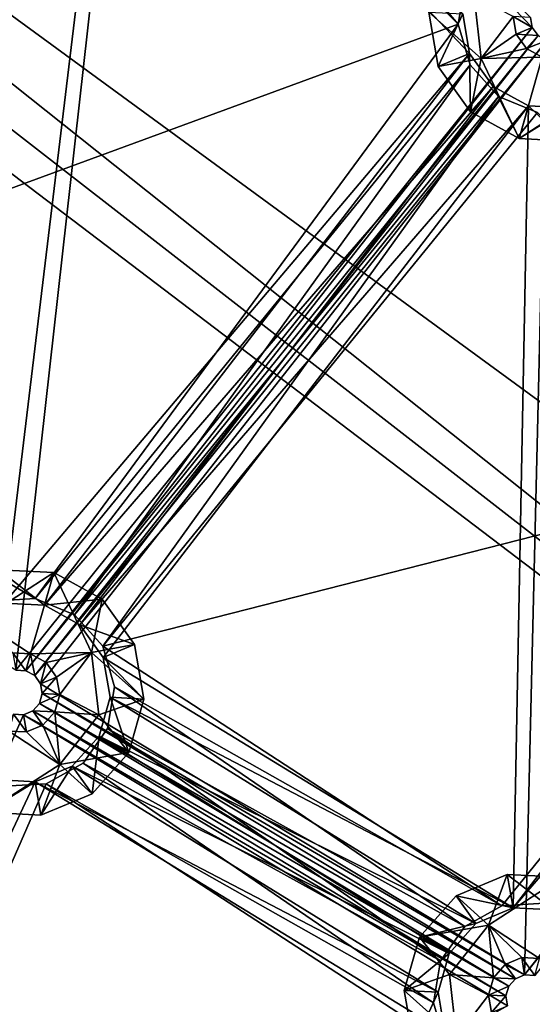
# Model space of a CAD drawing. Extents: x -496 to 95, y -46 to 256.
# Drawn here: x -433 to -422, y 136 to 158 of the extents above; entities that cross this region are included whole.
import ezdxf

# ---------------------------------------------------------------- set-up
doc = ezdxf.new("R2010")
doc.units = 0
doc.header["$MEASUREMENT"] = 0

msp = doc.modelspace()

# ---------------------------------------------------------------- linework, layer by layer
for points in [[(-456.427002, 175.152496, -1091.151611), (-384.949799, 215.473206, -1091.151611), (-374.469299, 115.2827, -1091.151611)], [(-384.949799, 215.473206, -1089.95166), (-456.427002, 175.152496, -1089.95166), (-374.469299, 115.2827, -1089.95166)], [(-456.427002, 175.152496, -1091.151611), (-378.061707, 112.822197, -1091.151611), (-456.983002, 174.138, -1091.151611)], [(-378.061707, 112.822197, -1089.95166), (-456.427002, 175.152496, -1089.95166), (-456.983002, 174.138, -1089.95166)], [(-456.427002, 175.152496, -1091.151611), (-374.469299, 115.2827, -1091.151611), (-378.061707, 112.822197, -1091.151611)], [(-374.469299, 115.2827, -1089.95166), (-456.427002, 175.152496, -1089.95166), (-378.061707, 112.822197, -1089.95166)], [(-440.135498, 175.087601, -1082.451782), (-453.776001, 157.546204, -1082.451782), (-432.315186, 166.834, -1082.451782)], [(-439.933105, 174.939697, -1081.052002), (-444.034302, 152.120895, -1081.052002), (-432.566101, 167.480896, -1081.052002)], [(-444.034302, 152.120895, -1082.552002), (-439.933105, 174.939697, -1082.552002), (-432.566101, 167.480896, -1082.552002)], [(-456.983002, 174.138, -1091.151611), (-378.061707, 112.822197, -1091.151611), (-457.924988, 173.465393, -1091.151611)], [(-378.061707, 112.822197, -1089.95166), (-456.983002, 174.138, -1089.95166), (-457.924988, 173.465393, -1089.95166)], [(-457.924988, 173.465393, -1091.151611), (-378.061707, 112.822197, -1091.151611), (-480.386993, 94.562103, -1091.151611)], [(-378.061707, 112.822197, -1089.95166), (-457.924988, 173.465393, -1089.95166), (-480.386993, 94.562103, -1089.95166)], [(-453.161194, 172.355408, -1083.451782), (-430.931213, 167.412399, -1083.451782), (-444.242615, 150.530396, -1083.451782)], [(-444.242615, 150.530396, -1083.451782), (-430.931213, 167.412399, -1083.451782), (-430.801819, 167.2314, -1083.451782)], [(-432.566101, 167.480896, -1081.052002), (-444.034302, 152.120895, -1081.052002), (-432.304596, 166.583603, -1081.052002)], [(-444.034302, 152.120895, -1082.552002), (-432.566101, 167.480896, -1082.552002), (-432.304596, 166.583603, -1082.552002)], [(-444.242615, 150.530396, -1083.451782), (-430.801819, 167.2314, -1083.451782), (-444.047607, 150.423401, -1083.451782)], [(-430.801819, 167.2314, -1083.451782), (-430.606689, 167.124298, -1083.451782), (-444.047607, 150.423401, -1083.451782)], [(-444.047607, 150.423401, -1083.451782), (-430.606689, 167.124298, -1083.451782), (-443.918213, 150.24231, -1083.451782)], [(-443.918213, 150.24231, -1083.451782), (-430.606689, 167.124298, -1083.451782), (-433.223083, 143.816696, -1083.451782)], [(-433.223083, 143.816696, -1083.451782), (-430.606689, 167.124298, -1083.451782), (-421.81311, 158.0065, -1083.451782)], [(-421.81311, 158.0065, -1083.451782), (-430.606689, 167.124298, -1083.451782), (-421.851105, 158.2258, -1083.451782)], [(-432.315186, 166.834, -1082.451782), (-453.776001, 157.546204, -1082.451782), (-444.720795, 152.020203, -1082.451782)], [(-432.315186, 166.834, -1082.451782), (-444.720795, 152.020203, -1082.451782), (-443.831909, 151.973099, -1082.451782)], [(-432.315186, 166.834, -1082.451782), (-443.831909, 151.973099, -1082.451782), (-431.797791, 166.109802, -1082.451782)], [(-432.304596, 166.583603, -1081.052002), (-444.034302, 152.120895, -1081.052002), (-443.1698, 151.765991, -1081.052002)], [(-444.034302, 152.120895, -1082.552002), (-432.304596, 166.583603, -1082.552002), (-443.1698, 151.765991, -1082.552002)], [(-432.304596, 166.583603, -1081.052002), (-443.1698, 151.765991, -1081.052002), (-431.679596, 165.888702, -1081.052002)], [(-443.1698, 151.765991, -1082.552002), (-432.304596, 166.583603, -1082.552002), (-431.679596, 165.888702, -1082.552002)], [(-431.797791, 166.109802, -1082.451782), (-443.831909, 151.973099, -1082.451782), (-443.051605, 151.544998, -1082.451782)], [(-431.017395, 165.681702, -1082.451782), (-431.797791, 166.109802, -1082.451782), (-443.051605, 151.544998, -1082.451782)], [(-443.1698, 151.765991, -1081.052002), (-442.5448, 151.071106, -1081.052002), (-431.679596, 165.888702, -1081.052002)], [(-442.5448, 151.071106, -1082.552002), (-443.1698, 151.765991, -1082.552002), (-431.679596, 165.888702, -1082.552002)], [(-431.679596, 165.888702, -1081.052002), (-442.5448, 151.071106, -1081.052002), (-430.815094, 165.533798, -1081.052002)], [(-442.5448, 151.071106, -1082.552002), (-431.679596, 165.888702, -1082.552002), (-430.815094, 165.533798, -1082.552002)], [(-431.017395, 165.681702, -1082.451782), (-443.051605, 151.544998, -1082.451782), (-442.53421, 150.820709, -1082.451782)], [(-431.017395, 165.681702, -1082.451782), (-442.53421, 150.820709, -1082.451782), (-433.479004, 145.294708, -1082.451782)], [(-431.017395, 165.681702, -1082.451782), (-433.479004, 145.294708, -1082.451782), (-423.197083, 157.428101, -1082.451782)], [(-423.348999, 158.305099, -1082.451782), (-431.017395, 165.681702, -1082.451782), (-423.197083, 157.428101, -1082.451782)], [(-430.815094, 165.533798, -1081.052002), (-442.5448, 151.071106, -1081.052002), (-423.44809, 158.074905, -1081.052002)], [(-442.5448, 151.071106, -1082.552002), (-430.815094, 165.533798, -1082.552002), (-423.44809, 158.074905, -1082.552002)], [(-430.815094, 165.533798, -1081.052002), (-423.44809, 158.074905, -1081.052002), (-429.882111, 165.589203, -1081.052002)], [(-423.44809, 158.074905, -1082.552002), (-430.815094, 165.533798, -1082.552002), (-429.882111, 165.589203, -1082.552002)], [(-429.882111, 165.589203, -1081.052002), (-423.44809, 158.074905, -1081.052002), (-423.294495, 158.996796, -1081.052002)], [(-423.44809, 158.074905, -1082.552002), (-429.882111, 165.589203, -1082.552002), (-423.294495, 158.996796, -1082.552002)], [(-423.294495, 158.996796, -1082.552002), (-423.294495, 158.996796, -1081.052002), (-423.44809, 158.074905, -1082.552002)], [(-423.294495, 158.996796, -1081.052002), (-423.44809, 158.074905, -1081.052002), (-423.44809, 158.074905, -1082.552002)], [(-423.099701, 158.696899, -1079.051758), (-424.0979, 158.344803, -1081.051758), (-422.939606, 157.315201, -1079.051758)], [(-423.099701, 158.696899, -1079.051758), (-422.939606, 157.315201, -1079.051758), (-422.235291, 158.246094, -1077.051758)], [(-424.0979, 158.344803, -1081.051758), (-423.348999, 158.305099, -1081.051758), (-423.889099, 157.138901, -1081.051758)], [(-422.939606, 157.315201, -1079.051758), (-424.0979, 158.344803, -1081.051758), (-423.889099, 157.138901, -1081.051758)], [(-423.889099, 157.138901, -1081.051758), (-423.348999, 158.305099, -1081.051758), (-423.197083, 157.428101, -1081.051758)], [(-423.197083, 157.428101, -1082.451782), (-423.197083, 157.428101, -1081.051758), (-423.348999, 158.305099, -1081.051758)], [(-423.348999, 158.305099, -1082.451782), (-423.197083, 157.428101, -1082.451782), (-423.348999, 158.305099, -1081.051758)], [(-422.939606, 157.315201, -1079.051758), (-422.168091, 157.858093, -1077.051758), (-422.235291, 158.246094, -1077.051758)], [(-421.81311, 158.0065, -1077.051758), (-422.235291, 158.246094, -1077.051758), (-422.168091, 157.858093, -1077.051758)], [(-421.851105, 158.2258, -1077.051758), (-422.235291, 158.246094, -1077.051758), (-421.81311, 158.0065, -1077.051758)], [(-423.44809, 158.074905, -1081.052002), (-442.5448, 151.071106, -1081.052002), (-432.792511, 145.395401, -1081.052002)], [(-442.5448, 151.071106, -1082.552002), (-423.44809, 158.074905, -1082.552002), (-432.792511, 145.395401, -1082.552002)], [(-423.44809, 158.074905, -1081.052002), (-432.792511, 145.395401, -1081.052002), (-423.186584, 157.177704, -1081.052002)], [(-432.792511, 145.395401, -1082.552002), (-423.44809, 158.074905, -1082.552002), (-423.186584, 157.177704, -1082.552002)], [(-423.44809, 158.074905, -1082.552002), (-423.44809, 158.074905, -1081.052002), (-423.186584, 157.177704, -1082.552002)], [(-423.44809, 158.074905, -1081.052002), (-423.186584, 157.177704, -1081.052002), (-423.186584, 157.177704, -1082.552002)], [(-421.81311, 158.0065, -1077.051758), (-421.851105, 158.2258, -1083.451782), (-421.851105, 158.2258, -1077.051758)], [(-421.81311, 158.0065, -1083.451782), (-421.851105, 158.2258, -1083.451782), (-421.81311, 158.0065, -1077.051758)], [(-433.223083, 143.816696, -1083.451782), (-421.81311, 158.0065, -1083.451782), (-433.000916, 143.804901, -1083.451782)], [(-433.000916, 143.804901, -1083.451782), (-421.81311, 158.0065, -1083.451782), (-421.683807, 157.825409, -1083.451782)], [(-433.000916, 143.804901, -1083.451782), (-421.683807, 157.825409, -1083.451782), (-432.805786, 143.697906, -1083.451782)], [(-421.683807, 157.825409, -1083.451782), (-421.488708, 157.718399, -1083.451782), (-432.805786, 143.697906, -1083.451782)], [(-422.939606, 157.315201, -1079.051758), (-421.939301, 157.537704, -1077.051758), (-422.168091, 157.858093, -1077.051758)], [(-421.81311, 158.0065, -1077.051758), (-422.168091, 157.858093, -1077.051758), (-421.683807, 157.825409, -1077.051758)], [(-421.683807, 157.825409, -1077.051758), (-422.168091, 157.858093, -1077.051758), (-421.939301, 157.537704, -1077.051758)], [(-421.488708, 157.718399, -1077.051758), (-421.683807, 157.825409, -1077.051758), (-421.939301, 157.537704, -1077.051758)], [(-421.683807, 157.825409, -1077.051758), (-421.81311, 158.0065, -1083.451782), (-421.81311, 158.0065, -1077.051758)], [(-421.683807, 157.825409, -1083.451782), (-421.81311, 158.0065, -1083.451782), (-421.683807, 157.825409, -1077.051758)], [(-432.805786, 143.697906, -1083.451782), (-421.488708, 157.718399, -1083.451782), (-432.676392, 143.5168, -1083.451782)], [(-432.676392, 143.5168, -1083.451782), (-421.488708, 157.718399, -1083.451782), (-421.981293, 137.091202, -1083.451782)], [(-421.981293, 137.091202, -1083.451782), (-421.488708, 157.718399, -1083.451782), (-412.733093, 148.819794, -1083.451782)], [(-421.488708, 157.718399, -1077.051758), (-421.939301, 157.537704, -1077.051758), (-421.593994, 157.348404, -1077.051758)], [(-423.197083, 157.428101, -1082.451782), (-433.479004, 145.294708, -1082.451782), (-432.59021, 145.247604, -1082.451782)], [(-423.197083, 157.428101, -1082.451782), (-432.59021, 145.247604, -1082.451782), (-422.67981, 156.703796, -1082.451782)], [(-423.889099, 157.138901, -1081.051758), (-423.197083, 157.428101, -1081.051758), (-423.177795, 156.143005, -1081.051758)], [(-422.67981, 156.703796, -1082.451782), (-422.67981, 156.703796, -1081.051758), (-423.197083, 157.428101, -1081.051758)], [(-423.197083, 157.428101, -1082.451782), (-422.67981, 156.703796, -1082.451782), (-423.197083, 157.428101, -1081.051758)], [(-423.177795, 156.143005, -1081.051758), (-423.197083, 157.428101, -1081.051758), (-422.67981, 156.703796, -1081.051758)], [(-422.939606, 157.315201, -1079.051758), (-421.593994, 157.348404, -1077.051758), (-421.939301, 157.537704, -1077.051758)], [(-423.186584, 157.177704, -1081.052002), (-432.792511, 145.395401, -1081.052002), (-431.928009, 145.040497, -1081.052002)], [(-432.792511, 145.395401, -1082.552002), (-423.186584, 157.177704, -1082.552002), (-431.928009, 145.040497, -1082.552002)], [(-423.186584, 157.177704, -1081.052002), (-431.928009, 145.040497, -1081.052002), (-422.561584, 156.482803, -1081.052002)], [(-431.928009, 145.040497, -1082.552002), (-423.186584, 157.177704, -1082.552002), (-422.561584, 156.482803, -1082.552002)], [(-422.939606, 157.315201, -1079.051758), (-423.889099, 157.138901, -1081.051758), (-423.177795, 156.143005, -1081.051758)], [(-423.186584, 157.177704, -1081.052002), (-422.561584, 156.482803, -1081.052002), (-423.186584, 157.177704, -1082.552002)], [(-423.186584, 157.177704, -1082.552002), (-422.561584, 156.482803, -1081.052002), (-422.561584, 156.482803, -1082.552002)], [(-422.939606, 157.315201, -1079.051758), (-423.177795, 156.143005, -1081.051758), (-422.104706, 155.554398, -1081.051758)], [(-422.939606, 157.315201, -1079.051758), (-422.104706, 155.554398, -1081.051758), (-421.593994, 157.348404, -1077.051758)], [(-420.467712, 156.611496, -1079.051758), (-421.593994, 157.348404, -1077.051758), (-422.104706, 155.554398, -1081.051758)], [(-422.67981, 156.703796, -1082.451782), (-432.59021, 145.247604, -1082.451782), (-431.809814, 144.819504, -1082.451782)], [(-421.899414, 156.275696, -1082.451782), (-422.67981, 156.703796, -1082.451782), (-431.809814, 144.819504, -1082.451782)], [(-423.177795, 156.143005, -1081.051758), (-422.67981, 156.703796, -1081.051758), (-422.104706, 155.554398, -1081.051758)], [(-421.899414, 156.275696, -1082.451782), (-421.899414, 156.275696, -1081.051758), (-422.67981, 156.703796, -1081.051758)], [(-422.67981, 156.703796, -1082.451782), (-421.899414, 156.275696, -1082.451782), (-422.67981, 156.703796, -1081.051758)], [(-422.67981, 156.703796, -1081.051758), (-421.899414, 156.275696, -1081.051758), (-422.104706, 155.554398, -1081.051758)], [(-420.467712, 156.611496, -1079.051758), (-422.104706, 155.554398, -1081.051758), (-420.882599, 155.489594, -1081.051758)], [(-431.928009, 145.040497, -1081.052002), (-431.303009, 144.345596, -1081.052002), (-422.561584, 156.482803, -1081.052002)], [(-431.303009, 144.345596, -1082.552002), (-431.928009, 145.040497, -1082.552002), (-422.561584, 156.482803, -1082.552002)], [(-422.561584, 156.482803, -1081.052002), (-431.303009, 144.345596, -1081.052002), (-421.696991, 156.127899, -1081.052002)], [(-431.303009, 144.345596, -1082.552002), (-422.561584, 156.482803, -1082.552002), (-421.696991, 156.127899, -1082.552002)], [(-422.561584, 156.482803, -1082.552002), (-421.696991, 156.127899, -1081.052002), (-421.696991, 156.127899, -1082.552002)], [(-422.561584, 156.482803, -1081.052002), (-421.696991, 156.127899, -1081.052002), (-422.561584, 156.482803, -1082.552002)], [(-421.899414, 156.275696, -1082.451782), (-431.809814, 144.819504, -1082.451782), (-431.292419, 144.0952, -1082.451782)], [(-421.696991, 156.127899, -1081.052002), (-431.303009, 144.345596, -1081.052002), (-414.330109, 148.669006, -1081.052002)], [(-431.303009, 144.345596, -1082.552002), (-421.696991, 156.127899, -1082.552002), (-414.330109, 148.669006, -1082.552002)], [(-421.899414, 156.275696, -1082.451782), (-431.292419, 144.0952, -1082.451782), (-422.237183, 138.569199, -1082.451782)], [(-414.230988, 148.8992, -1082.451782), (-421.899414, 156.275696, -1082.451782), (-422.237183, 138.569199, -1082.451782)], [(-421.899414, 156.275696, -1081.051758), (-421.01059, 156.228607, -1081.051758), (-422.104706, 155.554398, -1081.051758)], [(-422.104706, 155.554398, -1081.051758), (-421.01059, 156.228607, -1081.051758), (-420.882599, 155.489594, -1081.051758)], [(-421.899414, 156.275696, -1082.451782), (-421.01059, 156.228607, -1081.051758), (-421.899414, 156.275696, -1081.051758)], [(-421.899414, 156.275696, -1082.451782), (-421.01059, 156.228607, -1082.451782), (-421.01059, 156.228607, -1081.051758)], [(-421.01059, 156.228607, -1082.451782), (-421.899414, 156.275696, -1082.451782), (-414.230988, 148.8992, -1082.451782)], [(-432.792511, 145.395401, -1081.052002), (-442.5448, 151.071106, -1081.052002), (-433.725494, 145.340103, -1081.052002)], [(-442.5448, 151.071106, -1082.552002), (-432.792511, 145.395401, -1082.552002), (-433.725494, 145.340103, -1082.552002)], [(-414.230988, 148.8992, -1082.451782), (-422.237183, 138.569199, -1082.451782), (-414.079102, 148.022202, -1082.451782)], [(-421.981293, 137.091202, -1083.451782), (-412.733093, 148.819794, -1083.451782), (-412.695099, 148.600601, -1083.451782)], [(-414.330109, 148.669006, -1081.052002), (-431.303009, 144.345596, -1081.052002), (-422.483704, 138.614594, -1081.052002)], [(-431.303009, 144.345596, -1082.552002), (-414.330109, 148.669006, -1082.552002), (-422.483704, 138.614594, -1082.552002)], [(-414.330109, 148.669006, -1081.052002), (-422.483704, 138.614594, -1081.052002), (-421.550812, 138.669891, -1081.052002)], [(-422.483704, 138.614594, -1082.552002), (-414.330109, 148.669006, -1082.552002), (-421.550812, 138.669891, -1082.552002)], [(-421.981293, 137.091202, -1083.451782), (-412.695099, 148.600601, -1083.451782), (-421.759094, 137.079407, -1083.451782)], [(-414.079102, 148.022202, -1082.451782), (-422.237183, 138.569199, -1082.451782), (-421.348389, 138.522095, -1082.451782)], [(-434.021912, 144.911804, -1079.051758), (-432.384796, 145.968903, -1081.051758), (-433.606995, 146.033691, -1081.051758)], [(-434.021912, 144.911804, -1079.051758), (-432.895508, 144.175003, -1077.051758), (-432.384796, 145.968903, -1081.051758)], [(-433.606995, 146.033691, -1081.051758), (-432.59021, 145.247604, -1081.051758), (-433.479004, 145.294708, -1081.051758)], [(-433.606995, 146.033691, -1081.051758), (-432.384796, 145.968903, -1081.051758), (-432.59021, 145.247604, -1081.051758)], [(-431.549896, 144.208099, -1079.051758), (-432.384796, 145.968903, -1081.051758), (-432.895508, 144.175003, -1077.051758)], [(-432.384796, 145.968903, -1081.051758), (-431.311798, 145.380295, -1081.051758), (-432.59021, 145.247604, -1081.051758)], [(-431.549896, 144.208099, -1079.051758), (-431.311798, 145.380295, -1081.051758), (-432.384796, 145.968903, -1081.051758)], [(-432.792511, 145.395401, -1082.552002), (-432.792511, 145.395401, -1081.052002), (-433.725494, 145.340103, -1082.552002)], [(-432.792511, 145.395401, -1081.052002), (-433.725494, 145.340103, -1081.052002), (-433.725494, 145.340103, -1082.552002)], [(-433.479004, 145.294708, -1082.451782), (-433.479004, 145.294708, -1081.051758), (-432.59021, 145.247604, -1081.051758)], [(-432.59021, 145.247604, -1082.451782), (-433.479004, 145.294708, -1082.451782), (-432.59021, 145.247604, -1081.051758)], [(-431.928009, 145.040497, -1082.552002), (-431.928009, 145.040497, -1081.052002), (-432.792511, 145.395401, -1082.552002)], [(-431.928009, 145.040497, -1081.052002), (-432.792511, 145.395401, -1081.052002), (-432.792511, 145.395401, -1082.552002)], [(-432.59021, 145.247604, -1081.051758), (-431.311798, 145.380295, -1081.051758), (-431.809814, 144.819504, -1081.051758)], [(-431.809814, 144.819504, -1082.451782), (-432.59021, 145.247604, -1081.051758), (-431.809814, 144.819504, -1081.051758)], [(-431.809814, 144.819504, -1082.451782), (-432.59021, 145.247604, -1082.451782), (-432.59021, 145.247604, -1081.051758)], [(-431.809814, 144.819504, -1081.051758), (-431.311798, 145.380295, -1081.051758), (-430.600403, 144.384399, -1081.051758)], [(-431.549896, 144.208099, -1079.051758), (-430.600403, 144.384399, -1081.051758), (-431.311798, 145.380295, -1081.051758)], [(-431.303009, 144.345596, -1082.552002), (-431.303009, 144.345596, -1081.052002), (-431.928009, 145.040497, -1082.552002)], [(-431.303009, 144.345596, -1081.052002), (-431.928009, 145.040497, -1081.052002), (-431.928009, 145.040497, -1082.552002)], [(-434.021912, 144.911804, -1079.051758), (-433.288696, 144.195801, -1077.051758), (-432.895508, 144.175003, -1077.051758)], [(-431.292419, 144.0952, -1082.451782), (-431.809814, 144.819504, -1081.051758), (-431.292419, 144.0952, -1081.051758)], [(-431.292419, 144.0952, -1082.451782), (-431.809814, 144.819504, -1082.451782), (-431.809814, 144.819504, -1081.051758)], [(-431.809814, 144.819504, -1081.051758), (-430.600403, 144.384399, -1081.051758), (-431.292419, 144.0952, -1081.051758)], [(-431.549896, 144.208099, -1079.051758), (-430.391602, 143.178497, -1081.051758), (-430.600403, 144.384399, -1081.051758)], [(-431.041504, 143.448395, -1082.552002), (-431.303009, 144.345596, -1081.052002), (-431.303009, 144.345596, -1082.552002)], [(-431.041504, 143.448395, -1081.052002), (-431.303009, 144.345596, -1081.052002), (-431.041504, 143.448395, -1082.552002)], [(-431.303009, 144.345596, -1081.052002), (-431.041504, 143.448395, -1081.052002), (-422.483704, 138.614594, -1081.052002)], [(-431.041504, 143.448395, -1082.552002), (-431.303009, 144.345596, -1082.552002), (-422.483704, 138.614594, -1082.552002)], [(-431.292419, 144.0952, -1081.051758), (-430.600403, 144.384399, -1081.051758), (-430.391602, 143.178497, -1081.051758)], [(-433.288696, 144.195801, -1077.051758), (-433.223083, 143.816696, -1077.051758), (-433.000916, 143.804901, -1077.051758)], [(-432.895508, 144.175003, -1077.051758), (-433.288696, 144.195801, -1077.051758), (-433.000916, 143.804901, -1077.051758)], [(-432.895508, 144.175003, -1077.051758), (-433.000916, 143.804901, -1077.051758), (-432.805786, 143.697906, -1077.051758)], [(-431.549896, 144.208099, -1079.051758), (-432.895508, 144.175003, -1077.051758), (-432.550293, 143.985596, -1077.051758)], [(-432.550293, 143.985596, -1077.051758), (-432.895508, 144.175003, -1077.051758), (-432.805786, 143.697906, -1077.051758)], [(-431.549896, 144.208099, -1079.051758), (-432.550293, 143.985596, -1077.051758), (-432.321411, 143.665192, -1077.051758)], [(-431.549896, 144.208099, -1079.051758), (-432.321411, 143.665192, -1077.051758), (-432.254211, 143.277191, -1077.051758)], [(-431.389801, 142.826401, -1079.051758), (-431.549896, 144.208099, -1079.051758), (-432.254211, 143.277191, -1077.051758)], [(-431.389801, 142.826401, -1079.051758), (-430.391602, 143.178497, -1081.051758), (-431.549896, 144.208099, -1079.051758)], [(-432.550293, 143.985596, -1077.051758), (-432.805786, 143.697906, -1077.051758), (-432.676392, 143.5168, -1077.051758)], [(-432.550293, 143.985596, -1077.051758), (-432.676392, 143.5168, -1077.051758), (-432.321411, 143.665192, -1077.051758)], [(-431.140594, 143.218201, -1082.451782), (-431.292419, 144.0952, -1081.051758), (-431.140594, 143.218201, -1081.051758)], [(-431.140594, 143.218201, -1082.451782), (-431.292419, 144.0952, -1082.451782), (-431.292419, 144.0952, -1081.051758)], [(-431.140594, 143.218201, -1081.051758), (-431.292419, 144.0952, -1081.051758), (-430.391602, 143.178497, -1081.051758)], [(-422.237183, 138.569199, -1082.451782), (-431.292419, 144.0952, -1082.451782), (-431.140594, 143.218201, -1082.451782)], [(-433.223083, 143.816696, -1077.051758), (-433.223083, 143.816696, -1083.451782), (-433.000916, 143.804901, -1077.051758)], [(-433.223083, 143.816696, -1083.451782), (-433.000916, 143.804901, -1083.451782), (-433.000916, 143.804901, -1077.051758)], [(-433.000916, 143.804901, -1077.051758), (-433.000916, 143.804901, -1083.451782), (-432.805786, 143.697906, -1077.051758)], [(-433.000916, 143.804901, -1083.451782), (-432.805786, 143.697906, -1083.451782), (-432.805786, 143.697906, -1077.051758)], [(-432.805786, 143.697906, -1077.051758), (-432.805786, 143.697906, -1083.451782), (-432.676392, 143.5168, -1077.051758)], [(-432.805786, 143.697906, -1083.451782), (-432.676392, 143.5168, -1083.451782), (-432.676392, 143.5168, -1077.051758)], [(-432.321411, 143.665192, -1077.051758), (-432.676392, 143.5168, -1077.051758), (-432.638489, 143.297501, -1077.051758)], [(-432.676392, 143.5168, -1077.051758), (-432.676392, 143.5168, -1083.451782), (-432.638489, 143.297501, -1077.051758)], [(-432.676392, 143.5168, -1083.451782), (-432.638489, 143.297501, -1083.451782), (-432.638489, 143.297501, -1077.051758)], [(-432.676392, 143.5168, -1083.451782), (-421.981293, 137.091202, -1083.451782), (-432.638489, 143.297501, -1083.451782)], [(-432.321411, 143.665192, -1077.051758), (-432.638489, 143.297501, -1077.051758), (-432.254211, 143.277191, -1077.051758)], [(-432.254211, 143.277191, -1077.051758), (-432.638489, 143.297501, -1077.051758), (-432.699402, 143.083496, -1077.051758)], [(-432.638489, 143.297501, -1077.051758), (-432.638489, 143.297501, -1083.451782), (-432.699402, 143.083496, -1077.051758)], [(-432.638489, 143.297501, -1083.451782), (-432.699402, 143.083496, -1083.451782), (-432.699402, 143.083496, -1077.051758)], [(-432.638489, 143.297501, -1083.451782), (-422.186584, 137.005402, -1083.451782), (-432.699402, 143.083496, -1083.451782)], [(-432.254211, 143.277191, -1077.051758), (-432.699402, 143.083496, -1077.051758), (-432.362, 142.898499, -1077.051758)], [(-432.638489, 143.297501, -1083.451782), (-421.981293, 137.091202, -1083.451782), (-422.186584, 137.005402, -1083.451782)], [(-431.389801, 142.826401, -1079.051758), (-432.254211, 143.277191, -1077.051758), (-432.362, 142.898499, -1077.051758)], [(-431.195099, 142.526505, -1082.552002), (-431.041504, 143.448395, -1081.052002), (-431.041504, 143.448395, -1082.552002)], [(-431.195099, 142.526505, -1081.052002), (-431.041504, 143.448395, -1081.052002), (-431.195099, 142.526505, -1082.552002)], [(-431.041504, 143.448395, -1081.052002), (-431.195099, 142.526505, -1081.052002), (-423.300293, 138.159897, -1081.052002)], [(-431.195099, 142.526505, -1082.552002), (-431.041504, 143.448395, -1082.552002), (-423.300293, 138.159897, -1082.552002)], [(-422.483704, 138.614594, -1081.052002), (-431.041504, 143.448395, -1081.052002), (-423.300293, 138.159897, -1081.052002)], [(-431.041504, 143.448395, -1082.552002), (-422.483704, 138.614594, -1082.552002), (-423.300293, 138.159897, -1082.552002)], [(-432.362, 142.898499, -1077.051758), (-432.699402, 143.083496, -1077.051758), (-432.847107, 142.917099, -1077.051758)], [(-432.699402, 143.083496, -1077.051758), (-432.699402, 143.083496, -1083.451782), (-432.847107, 142.917099, -1077.051758)], [(-432.699402, 143.083496, -1083.451782), (-432.847107, 142.917099, -1083.451782), (-432.847107, 142.917099, -1077.051758)], [(-432.699402, 143.083496, -1083.451782), (-422.334412, 136.839005, -1083.451782), (-432.847107, 142.917099, -1083.451782)], [(-432.699402, 143.083496, -1083.451782), (-422.186584, 137.005402, -1083.451782), (-422.334412, 136.839005, -1083.451782)], [(-431.389801, 142.826401, -1079.051758), (-430.726685, 142.001404, -1081.051758), (-430.391602, 143.178497, -1081.051758)], [(-431.384308, 142.362091, -1082.451782), (-431.140594, 143.218201, -1081.051758), (-431.384308, 142.362091, -1081.051758)], [(-431.384308, 142.362091, -1082.451782), (-431.140594, 143.218201, -1082.451782), (-431.140594, 143.218201, -1081.051758)], [(-431.384308, 142.362091, -1081.051758), (-431.140594, 143.218201, -1081.051758), (-430.726685, 142.001404, -1081.051758)], [(-423.058502, 138.225998, -1082.451782), (-431.140594, 143.218201, -1082.451782), (-431.384308, 142.362091, -1082.451782)], [(-431.140594, 143.218201, -1081.051758), (-430.391602, 143.178497, -1081.051758), (-430.726685, 142.001404, -1081.051758)], [(-422.237183, 138.569199, -1082.451782), (-431.140594, 143.218201, -1082.451782), (-423.058502, 138.225998, -1082.451782)], [(-433.274719, 142.843109, -1083.451782), (-433.05249, 142.831299, -1083.451782), (-440.340088, 126.278999, -1083.451782)], [(-433.05249, 142.831299, -1083.451782), (-422.3573, 136.405701, -1083.451782), (-440.340088, 126.278999, -1083.451782)], [(-433.274719, 142.843109, -1077.051758), (-433.380005, 142.472992, -1077.051758), (-432.986816, 142.452209, -1077.051758)], [(-433.05249, 142.831299, -1077.051758), (-433.274719, 142.843109, -1077.051758), (-432.986816, 142.452209, -1077.051758)], [(-433.05249, 142.831299, -1077.051758), (-433.05249, 142.831299, -1083.451782), (-433.274719, 142.843109, -1077.051758)], [(-433.05249, 142.831299, -1083.451782), (-433.274719, 142.843109, -1083.451782), (-433.274719, 142.843109, -1077.051758)], [(-432.847107, 142.917099, -1077.051758), (-433.05249, 142.831299, -1077.051758), (-432.623505, 142.604004, -1077.051758)], [(-432.847107, 142.917099, -1077.051758), (-432.847107, 142.917099, -1083.451782), (-433.05249, 142.831299, -1077.051758)], [(-432.847107, 142.917099, -1083.451782), (-433.05249, 142.831299, -1083.451782), (-433.05249, 142.831299, -1077.051758)], [(-432.847107, 142.917099, -1083.451782), (-422.395294, 136.625, -1083.451782), (-433.05249, 142.831299, -1083.451782)], [(-432.623505, 142.604004, -1077.051758), (-433.05249, 142.831299, -1077.051758), (-432.986816, 142.452209, -1077.051758)], [(-433.05249, 142.831299, -1083.451782), (-422.395294, 136.625, -1083.451782), (-422.3573, 136.405701, -1083.451782)], [(-432.362, 142.898499, -1077.051758), (-432.847107, 142.917099, -1077.051758), (-432.623505, 142.604004, -1077.051758)], [(-432.847107, 142.917099, -1083.451782), (-422.334412, 136.839005, -1083.451782), (-422.395294, 136.625, -1083.451782)], [(-432.253601, 141.736206, -1079.051758), (-432.362, 142.898499, -1077.051758), (-432.623505, 142.604004, -1077.051758)], [(-432.253601, 141.736206, -1079.051758), (-431.389801, 142.826401, -1079.051758), (-432.362, 142.898499, -1077.051758)], [(-432.253601, 141.736206, -1079.051758), (-430.726685, 142.001404, -1081.051758), (-431.389801, 142.826401, -1079.051758)], [(-432.253601, 141.736206, -1079.051758), (-432.623505, 142.604004, -1077.051758), (-432.986816, 142.452209, -1077.051758)], [(-432.253601, 141.736206, -1079.051758), (-433.380005, 142.472992, -1077.051758), (-433.890686, 140.679108, -1081.051758)], [(-432.253601, 141.736206, -1079.051758), (-432.986816, 142.452209, -1077.051758), (-433.380005, 142.472992, -1077.051758)], [(-431.73349, 141.762604, -1082.552002), (-431.195099, 142.526505, -1081.052002), (-431.195099, 142.526505, -1082.552002)], [(-431.73349, 141.762604, -1081.052002), (-431.195099, 142.526505, -1081.052002), (-431.73349, 141.762604, -1082.552002)], [(-431.195099, 142.526505, -1081.052002), (-431.73349, 141.762604, -1081.052002), (-423.838684, 137.395996, -1081.052002)], [(-431.73349, 141.762604, -1082.552002), (-431.195099, 142.526505, -1082.552002), (-423.838684, 137.395996, -1082.552002)], [(-423.300293, 138.159897, -1081.052002), (-431.195099, 142.526505, -1081.052002), (-423.838684, 137.395996, -1081.052002)], [(-431.195099, 142.526505, -1082.552002), (-423.300293, 138.159897, -1082.552002), (-423.838684, 137.395996, -1082.552002)], [(-431.975311, 141.696503, -1082.451782), (-431.384308, 142.362091, -1081.051758), (-431.975311, 141.696503, -1081.051758)], [(-431.975311, 141.696503, -1082.451782), (-431.384308, 142.362091, -1082.451782), (-431.384308, 142.362091, -1081.051758)], [(-431.975311, 141.696503, -1081.051758), (-431.384308, 142.362091, -1081.051758), (-431.539307, 141.086304, -1081.051758)], [(-423.649506, 137.560394, -1082.451782), (-431.384308, 142.362091, -1082.451782), (-431.975311, 141.696503, -1082.451782)], [(-431.384308, 142.362091, -1081.051758), (-430.726685, 142.001404, -1081.051758), (-431.539307, 141.086304, -1081.051758)], [(-423.058502, 138.225998, -1082.451782), (-431.384308, 142.362091, -1082.451782), (-423.649506, 137.560394, -1082.451782)], [(-432.253601, 141.736206, -1079.051758), (-431.539307, 141.086304, -1081.051758), (-430.726685, 142.001404, -1081.051758)], [(-432.253601, 141.736206, -1079.051758), (-433.890686, 140.679108, -1081.051758), (-432.66861, 140.614304, -1081.051758)], [(-432.253601, 141.736206, -1079.051758), (-432.66861, 140.614304, -1081.051758), (-431.539307, 141.086304, -1081.051758)], [(-432.549988, 141.307892, -1082.552002), (-432.549988, 141.307892, -1081.052002), (-431.73349, 141.762604, -1082.552002)], [(-432.549988, 141.307892, -1081.052002), (-431.73349, 141.762604, -1081.052002), (-431.73349, 141.762604, -1082.552002)], [(-431.73349, 141.762604, -1081.052002), (-432.549988, 141.307892, -1081.052002), (-423.99231, 136.474106, -1081.052002)], [(-432.549988, 141.307892, -1082.552002), (-431.73349, 141.762604, -1082.552002), (-423.99231, 136.474106, -1082.552002)], [(-423.838684, 137.395996, -1081.052002), (-431.73349, 141.762604, -1081.052002), (-423.99231, 136.474106, -1081.052002)], [(-431.73349, 141.762604, -1082.552002), (-423.838684, 137.395996, -1082.552002), (-423.99231, 136.474106, -1082.552002)], [(-432.796509, 141.353302, -1082.451782), (-431.975311, 141.696503, -1081.051758), (-432.796509, 141.353302, -1081.051758)], [(-432.796509, 141.353302, -1082.451782), (-431.975311, 141.696503, -1082.451782), (-431.975311, 141.696503, -1081.051758)], [(-432.796509, 141.353302, -1081.051758), (-431.975311, 141.696503, -1081.051758), (-432.66861, 140.614304, -1081.051758)], [(-423.893188, 136.7043, -1082.451782), (-431.975311, 141.696503, -1082.451782), (-432.796509, 141.353302, -1082.451782)], [(-432.66861, 140.614304, -1081.051758), (-431.975311, 141.696503, -1081.051758), (-431.539307, 141.086304, -1081.051758)], [(-423.649506, 137.560394, -1082.451782), (-431.975311, 141.696503, -1082.451782), (-423.893188, 136.7043, -1082.451782)], [(-432.796509, 141.353302, -1082.451782), (-433.685394, 141.400391, -1082.451782), (-439.344208, 127.400597, -1082.451782)], [(-423.741302, 135.827301, -1082.451782), (-432.796509, 141.353302, -1082.451782), (-439.344208, 127.400597, -1082.451782)], [(-432.549988, 141.307892, -1081.052002), (-438.837402, 126.926697, -1081.052002), (-423.730713, 135.576904, -1081.052002)], [(-433.483002, 141.252594, -1081.052002), (-438.837402, 126.926697, -1081.052002), (-432.549988, 141.307892, -1081.052002)], [(-438.837402, 126.926697, -1082.552002), (-433.483002, 141.252594, -1082.552002), (-432.549988, 141.307892, -1082.552002)], [(-438.837402, 126.926697, -1082.552002), (-432.549988, 141.307892, -1082.552002), (-423.730713, 135.576904, -1082.552002)], [(-433.685394, 141.400391, -1081.051758), (-432.796509, 141.353302, -1081.051758), (-433.890686, 140.679108, -1081.051758)], [(-433.890686, 140.679108, -1081.051758), (-432.796509, 141.353302, -1081.051758), (-432.66861, 140.614304, -1081.051758)], [(-433.685394, 141.400391, -1082.451782), (-432.796509, 141.353302, -1081.051758), (-433.685394, 141.400391, -1081.051758)], [(-433.685394, 141.400391, -1082.451782), (-432.796509, 141.353302, -1082.451782), (-432.796509, 141.353302, -1081.051758)], [(-433.483002, 141.252594, -1082.552002), (-433.483002, 141.252594, -1081.052002), (-432.549988, 141.307892, -1082.552002)], [(-433.483002, 141.252594, -1081.052002), (-432.549988, 141.307892, -1081.052002), (-432.549988, 141.307892, -1082.552002)], [(-423.893188, 136.7043, -1082.451782), (-432.796509, 141.353302, -1082.451782), (-423.741302, 135.827301, -1082.451782)], [(-423.99231, 136.474106, -1081.052002), (-432.549988, 141.307892, -1081.052002), (-423.730713, 135.576904, -1081.052002)], [(-432.549988, 141.307892, -1082.552002), (-423.99231, 136.474106, -1082.552002), (-423.730713, 135.576904, -1082.552002)], [(-423.494385, 138.836304, -1081.051758), (-422.365204, 139.308197, -1081.051758), (-422.237183, 138.569199, -1081.051758)], [(-422.78009, 138.186295, -1079.051758), (-422.365204, 139.308197, -1081.051758), (-423.494385, 138.836304, -1081.051758)], [(-422.78009, 138.186295, -1079.051758), (-421.143005, 139.243408, -1081.051758), (-422.365204, 139.308197, -1081.051758)], [(-422.78009, 138.186295, -1079.051758), (-421.653687, 137.449493, -1077.051758), (-421.143005, 139.243408, -1081.051758)], [(-422.365204, 139.308197, -1081.051758), (-421.348389, 138.522095, -1081.051758), (-422.237183, 138.569199, -1081.051758)], [(-422.365204, 139.308197, -1081.051758), (-421.143005, 139.243408, -1081.051758), (-421.348389, 138.522095, -1081.051758)], [(-424.307007, 137.921097, -1081.051758), (-423.494385, 138.836304, -1081.051758), (-423.058502, 138.225998, -1081.051758)], [(-422.78009, 138.186295, -1079.051758), (-423.494385, 138.836304, -1081.051758), (-424.307007, 137.921097, -1081.051758)], [(-423.494385, 138.836304, -1081.051758), (-422.237183, 138.569199, -1081.051758), (-423.058502, 138.225998, -1081.051758)], [(-422.483704, 138.614594, -1082.552002), (-422.483704, 138.614594, -1081.052002), (-423.300293, 138.159897, -1082.552002)], [(-422.483704, 138.614594, -1081.052002), (-423.300293, 138.159897, -1081.052002), (-423.300293, 138.159897, -1082.552002)], [(-423.058502, 138.225998, -1082.451782), (-423.058502, 138.225998, -1081.051758), (-422.237183, 138.569199, -1081.051758)], [(-422.237183, 138.569199, -1082.451782), (-423.058502, 138.225998, -1082.451782), (-422.237183, 138.569199, -1081.051758)], [(-421.550812, 138.669891, -1082.552002), (-421.550812, 138.669891, -1081.052002), (-422.483704, 138.614594, -1082.552002)], [(-421.550812, 138.669891, -1081.052002), (-422.483704, 138.614594, -1081.052002), (-422.483704, 138.614594, -1082.552002)], [(-422.237183, 138.569199, -1082.451782), (-422.237183, 138.569199, -1081.051758), (-421.348389, 138.522095, -1081.051758)], [(-421.348389, 138.522095, -1082.451782), (-422.237183, 138.569199, -1082.451782), (-421.348389, 138.522095, -1081.051758)], [(-424.307007, 137.921097, -1081.051758), (-423.058502, 138.225998, -1081.051758), (-423.649506, 137.560394, -1081.051758)], [(-422.78009, 138.186295, -1079.051758), (-424.307007, 137.921097, -1081.051758), (-423.64389, 137.0961, -1079.051758)], [(-423.300293, 138.159897, -1082.552002), (-423.300293, 138.159897, -1081.052002), (-423.838684, 137.395996, -1082.552002)], [(-423.300293, 138.159897, -1081.052002), (-423.838684, 137.395996, -1081.052002), (-423.838684, 137.395996, -1082.552002)], [(-423.649506, 137.560394, -1082.451782), (-423.649506, 137.560394, -1081.051758), (-423.058502, 138.225998, -1081.051758)], [(-423.058502, 138.225998, -1082.451782), (-423.649506, 137.560394, -1082.451782), (-423.058502, 138.225998, -1081.051758)], [(-422.78009, 138.186295, -1079.051758), (-423.64389, 137.0961, -1079.051758), (-422.671692, 137.024002, -1077.051758)], [(-422.78009, 138.186295, -1079.051758), (-422.046997, 137.470306, -1077.051758), (-421.653687, 137.449493, -1077.051758)], [(-422.78009, 138.186295, -1079.051758), (-422.410309, 137.318497, -1077.051758), (-422.046997, 137.470306, -1077.051758)], [(-422.78009, 138.186295, -1079.051758), (-422.671692, 137.024002, -1077.051758), (-422.410309, 137.318497, -1077.051758)], [(-424.307007, 137.921097, -1081.051758), (-423.649506, 137.560394, -1081.051758), (-424.64209, 136.744003, -1081.051758)], [(-423.64389, 137.0961, -1079.051758), (-424.307007, 137.921097, -1081.051758), (-424.64209, 136.744003, -1081.051758)], [(-424.64209, 136.744003, -1081.051758), (-423.649506, 137.560394, -1081.051758), (-423.893188, 136.7043, -1081.051758)], [(-423.838684, 137.395996, -1082.552002), (-423.838684, 137.395996, -1081.052002), (-423.99231, 136.474106, -1082.552002)], [(-423.838684, 137.395996, -1081.052002), (-423.99231, 136.474106, -1081.052002), (-423.99231, 136.474106, -1082.552002)], [(-423.893188, 136.7043, -1082.451782), (-423.893188, 136.7043, -1081.051758), (-423.649506, 137.560394, -1081.051758)], [(-423.649506, 137.560394, -1082.451782), (-423.893188, 136.7043, -1082.451782), (-423.649506, 137.560394, -1081.051758)], [(-422.046997, 137.470306, -1077.051758), (-422.410309, 137.318497, -1077.051758), (-421.981293, 137.091202, -1077.051758)], [(-422.046997, 137.470306, -1077.051758), (-421.981293, 137.091202, -1077.051758), (-421.759094, 137.079407, -1077.051758)], [(-421.653687, 137.449493, -1077.051758), (-422.046997, 137.470306, -1077.051758), (-421.759094, 137.079407, -1077.051758)], [(-422.410309, 137.318497, -1077.051758), (-422.671692, 137.024002, -1077.051758), (-422.186584, 137.005402, -1077.051758)], [(-421.981293, 137.091202, -1077.051758), (-422.410309, 137.318497, -1077.051758), (-422.186584, 137.005402, -1077.051758)], [(-423.64389, 137.0961, -1079.051758), (-424.64209, 136.744003, -1081.051758), (-423.483795, 135.714401, -1079.051758)], [(-423.64389, 137.0961, -1079.051758), (-422.77951, 136.645294, -1077.051758), (-422.671692, 137.024002, -1077.051758)], [(-423.64389, 137.0961, -1079.051758), (-423.483795, 135.714401, -1079.051758), (-422.77951, 136.645294, -1077.051758)], [(-422.334412, 136.839005, -1077.051758), (-422.671692, 137.024002, -1077.051758), (-422.77951, 136.645294, -1077.051758)], [(-422.186584, 137.005402, -1077.051758), (-422.671692, 137.024002, -1077.051758), (-422.334412, 136.839005, -1077.051758)], [(-422.334412, 136.839005, -1077.051758), (-422.334412, 136.839005, -1083.451782), (-422.186584, 137.005402, -1077.051758)], [(-422.334412, 136.839005, -1083.451782), (-422.186584, 137.005402, -1083.451782), (-422.186584, 137.005402, -1077.051758)], [(-422.186584, 137.005402, -1077.051758), (-422.186584, 137.005402, -1083.451782), (-421.981293, 137.091202, -1077.051758)], [(-422.186584, 137.005402, -1083.451782), (-421.981293, 137.091202, -1083.451782), (-421.981293, 137.091202, -1077.051758)], [(-421.981293, 137.091202, -1077.051758), (-421.981293, 137.091202, -1083.451782), (-421.759094, 137.079407, -1077.051758)], [(-421.981293, 137.091202, -1083.451782), (-421.759094, 137.079407, -1083.451782), (-421.759094, 137.079407, -1077.051758)], [(-424.64209, 136.744003, -1081.051758), (-423.893188, 136.7043, -1081.051758), (-424.433289, 135.538101, -1081.051758)], [(-423.483795, 135.714401, -1079.051758), (-424.64209, 136.744003, -1081.051758), (-424.433289, 135.538101, -1081.051758)], [(-422.334412, 136.839005, -1077.051758), (-422.77951, 136.645294, -1077.051758), (-422.395294, 136.625, -1077.051758)], [(-422.395294, 136.625, -1077.051758), (-422.395294, 136.625, -1083.451782), (-422.334412, 136.839005, -1077.051758)], [(-422.395294, 136.625, -1083.451782), (-422.334412, 136.839005, -1083.451782), (-422.334412, 136.839005, -1077.051758)], [(-424.433289, 135.538101, -1081.051758), (-423.893188, 136.7043, -1081.051758), (-423.741302, 135.827301, -1081.051758)], [(-423.741302, 135.827301, -1082.451782), (-423.741302, 135.827301, -1081.051758), (-423.893188, 136.7043, -1081.051758)], [(-423.893188, 136.7043, -1082.451782), (-423.741302, 135.827301, -1082.451782), (-423.893188, 136.7043, -1081.051758)], [(-423.483795, 135.714401, -1079.051758), (-422.712311, 136.257294, -1077.051758), (-422.77951, 136.645294, -1077.051758)], [(-422.395294, 136.625, -1077.051758), (-422.77951, 136.645294, -1077.051758), (-422.712311, 136.257294, -1077.051758)], [(-422.395294, 136.625, -1077.051758), (-422.712311, 136.257294, -1077.051758), (-422.3573, 136.405701, -1077.051758)], [(-422.3573, 136.405701, -1077.051758), (-422.3573, 136.405701, -1083.451782), (-422.395294, 136.625, -1077.051758)], [(-422.3573, 136.405701, -1083.451782), (-422.395294, 136.625, -1083.451782), (-422.395294, 136.625, -1077.051758)], [(-423.99231, 136.474106, -1082.552002), (-423.99231, 136.474106, -1081.052002), (-423.730713, 135.576904, -1082.552002)], [(-423.99231, 136.474106, -1081.052002), (-423.730713, 135.576904, -1081.052002), (-423.730713, 135.576904, -1082.552002)]]:
    msp.add_3dface(points)

doc.saveas('drawing.dxf')
